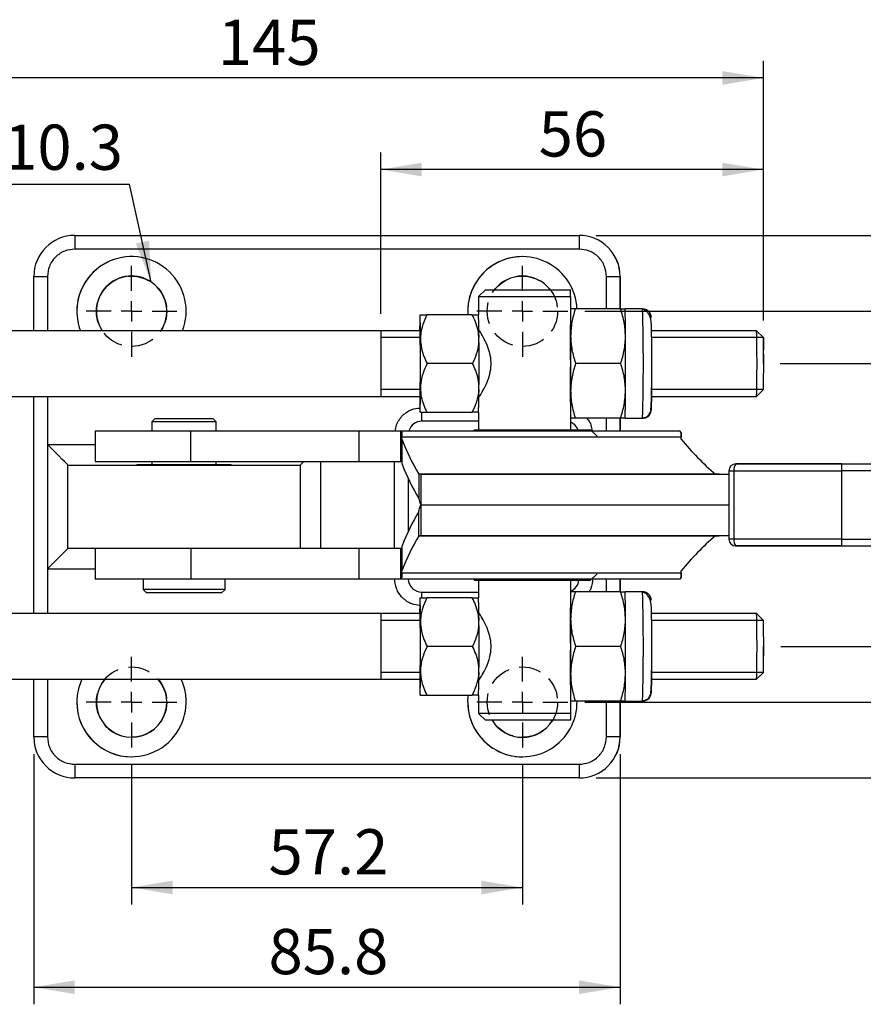
# Model space of a CAD drawing. Units: millimetres. Extents: x 5 to 297, y 6 to 206.
# Drawn here: x 104 to 154, y 106 to 163 of the extents above; entities that cross this region are included whole.
import ezdxf

# ---------------------------------------------------------------- set-up
doc = ezdxf.new("R2010")
doc.units = ezdxf.units.MM
doc.linetypes.add('HIDDEN', pattern=[1.905, 1.27, -0.635])
doc.layers.add('DIM', color=5, linetype='Continuous')
doc.styles.add('SLDTEXTSTYLE1', font='TXT', dxfattribs={"width": 0.75})
doc.dimstyles.new('SLDDIMSTYLE1', dxfattribs={"dimtxt": 2.645833, "dimasz": 2.4, "dimexe": 0, "dimexo": 0.0625, "dimgap": 0.661458, "dimtad": 1, "dimdec": 1, "dimlfac": 2.5, "dimrnd": 1e-09, "dimzin": 12, "dimdsep": 46, "dimtxsty": 'SLDTEXTSTYLE1', "dimsah": 1, "dimcen": 0.09, "dimadec": 0, "dimazin": 3, "dimtfac": 1, "dimtdec": 1, "dimtofl": 0, "dimtmove": 0, "dimatfit": 3, "dimfxl": 0, "dimfrac": 2, "dimtolj": 1, "dimtzin": 12, "dimarcsym": 0})
doc.dimstyles.new('SLDDIMSTYLE2', dxfattribs={"dimtxt": 0.18, "dimasz": 2.4, "dimexe": 0, "dimexo": 0.0625, "dimgap": 0, "dimtad": 0, "dimtih": 1, "dimtoh": 1, "dimdec": 0, "dimrnd": 1e-09, "dimzin": 0, "dimdsep": 46, "dimtxsty": 'Standard', "dimsah": 1, "dimcen": 0.09, "dimadec": 0, "dimazin": 0, "dimtfac": 2.4, "dimtdec": 0, "dimtofl": 0, "dimtmove": 0, "dimatfit": 3, "dimfxl": 0, "dimfrac": 2, "dimtolj": 1, "dimtzin": 0, "dimarcsym": 0})

# ---------------------------------------------------------------- blocks, each defined once
blk = doc.blocks.new('_D_3')
at = {"layer": 'DIM', "color": 5}
for p, q in [((148.77, 143.369), (197.584, 143.369)), ((196.584, 143.369), (196.584, 126.809)), ((148.802, 126.809), (197.584, 126.809))]:
    blk.add_line(p, q, dxfattribs=at)
for points in [[(196.584, 143.369), (196.184, 140.969), (196.984, 140.969)], [(196.584, 126.809), (196.984, 129.209), (196.184, 129.209)]]:
    blk.add_solid(points, dxfattribs=at)
at = {"layer": 'DIM', "color": 5, "insert": (193.173, 131.669), "char_height": 2.6458, "attachment_point": 1, "rotation": 90, "style": 'SLDTEXTSTYLE1'}
blk.add_mtext('41.4', dxfattribs=at)
blk = doc.blocks.new('_D_4')
at = {"layer": 'DIM', "color": 5}
for p, q in [((110.799, 119.889), (110.799, 111.698)), ((133.679, 119.889), (133.679, 111.698)), ((110.799, 112.698), (133.679, 112.698))]:
    blk.add_line(p, q, dxfattribs=at)
for points in [[(110.799, 112.698), (113.199, 112.298), (113.199, 113.098)], [(133.679, 112.698), (131.279, 113.098), (131.279, 112.298)]]:
    blk.add_solid(points, dxfattribs=at)
at = {"layer": 'DIM', "color": 5, "insert": (118.819, 116.109), "char_height": 2.6458, "attachment_point": 1, "style": 'SLDTEXTSTYLE1'}
blk.add_mtext('57.2', dxfattribs=at)
blk = doc.blocks.new('_D_5')
at = {"layer": 'DIM', "color": 5}
for p, q in [((89.789, 140.369), (89.789, 161.088)), ((147.787, 145.889), (147.787, 161.088)), ((147.787, 160.088), (89.789, 160.088))]:
    blk.add_line(p, q, dxfattribs=at)
for points in [[(89.789, 160.088), (92.189, 159.688), (92.189, 160.488)], [(147.787, 160.088), (145.387, 160.488), (145.387, 159.688)]]:
    blk.add_solid(points, dxfattribs=at)
at = {"layer": 'DIM', "color": 5, "insert": (115.856, 163.498), "char_height": 2.6458, "attachment_point": 1, "style": 'SLDTEXTSTYLE1'}
blk.add_mtext('145', dxfattribs=at)
blk = doc.blocks.new('_D_6')
at = {"layer": 'DIM', "color": 5}
for p, q in [((125.387, 146.289), (125.387, 155.725)), ((147.787, 145.889), (147.787, 155.725)), ((147.787, 154.725), (125.387, 154.725))]:
    blk.add_line(p, q, dxfattribs=at)
for points in [[(125.387, 154.725), (127.787, 154.325), (127.787, 155.125)], [(147.787, 154.725), (145.387, 155.125), (145.387, 154.325)]]:
    blk.add_solid(points, dxfattribs=at)
at = {"layer": 'DIM', "color": 5, "insert": (134.632, 158.136), "char_height": 2.6458, "attachment_point": 1, "style": 'SLDTEXTSTYLE1'}
blk.add_mtext('56', dxfattribs=at)
blk = doc.blocks.new('_D_9')
at = {"layer": 'DIM', "color": 5}
for p, q in [((137.339, 146.429), (203.481, 146.429)), ((202.481, 146.429), (202.481, 123.549)), ((137.339, 123.549), (203.481, 123.549))]:
    blk.add_line(p, q, dxfattribs=at)
for points in [[(202.481, 146.429), (202.081, 144.029), (202.881, 144.029)], [(202.481, 123.549), (202.881, 125.949), (202.081, 125.949)]]:
    blk.add_solid(points, dxfattribs=at)
at = {"layer": 'DIM', "color": 5, "insert": (199.07, 131.569), "char_height": 2.6458, "attachment_point": 1, "rotation": 90, "style": 'SLDTEXTSTYLE1'}
blk.add_mtext('57.2', dxfattribs=at)
blk = doc.blocks.new('_D_10')
at = {"layer": 'DIM', "color": 5}
for p, q in [((137.999, 150.869), (209.627, 150.869)), ((208.627, 150.869), (208.627, 119.109)), ((137.999, 119.109), (209.627, 119.109))]:
    blk.add_line(p, q, dxfattribs=at)
for points in [[(208.627, 150.869), (208.227, 148.469), (209.027, 148.469)], [(208.627, 119.109), (209.027, 121.509), (208.227, 121.509)]]:
    blk.add_solid(points, dxfattribs=at)
at = {"layer": 'DIM', "color": 5, "insert": (205.217, 131.569), "char_height": 2.6458, "attachment_point": 1, "rotation": 90, "style": 'SLDTEXTSTYLE1'}
blk.add_mtext('79.4', dxfattribs=at)
blk = doc.blocks.new('_D_11')
at = {"layer": 'DIM', "color": 5}
for p, q in [((105.079, 120.509), (105.079, 105.86)), ((139.399, 120.509), (139.399, 105.86)), ((105.079, 106.86), (139.399, 106.86))]:
    blk.add_line(p, q, dxfattribs=at)
for points in [[(105.079, 106.86), (107.479, 106.46), (107.479, 107.26)], [(139.399, 106.86), (136.999, 107.26), (136.999, 106.46)]]:
    blk.add_solid(points, dxfattribs=at)
at = {"layer": 'DIM', "color": 5, "insert": (118.819, 110.27), "char_height": 2.6458, "attachment_point": 1, "style": 'SLDTEXTSTYLE1'}
blk.add_mtext('85.8', dxfattribs=at)
blk = doc.blocks.new('SW_NOTE_2')
at = {"layer": 'DIM', "color": 0}
blk.add_line((-14.074, 0), (0, 0), dxfattribs=at)
at = {"layer": 'DIM', "color": 0, "char_height": 2.6458, "attachment_point": 1, "style": 'SLDTEXTSTYLE1'}
for s, insert in [('4-', (-14.523, 3.484)), ('%%c', (-11.397, 3.484)), ('10.3', (-7.404, 3.484))]:
    blk.add_mtext(s, dxfattribs=dict(at, insert=insert))
blk = doc.blocks.new('SW_CENTERMARKSYMBOL_1')
at = {"layer": 'DIM', "color": 0}
for p, q in [((0, 1.2), (0, 2.66)), ((0, 0), (0, 0.6)), ((-1.2, 0), (-2.66, 0)), ((0, 0), (-0.6, 0)), ((0, 0), (0, -0.6)), ((0, 0), (0.6, 0)), ((1.2, 0), (2.66, 0)), ((0, -1.2), (0, -2.66))]:
    blk.add_line(p, q, dxfattribs=at)
blk = doc.blocks.new('SW_CENTERMARKSYMBOL_2')
at = {"layer": 'DIM', "color": 0}
for p, q in [((0, 1.2), (0, 2.66)), ((0, 0), (0, 0.6)), ((-1.2, 0), (-2.66, 0)), ((0, 0), (-0.6, 0)), ((0, 0), (0, -0.6)), ((0, 0), (0.6, 0)), ((1.2, 0), (2.66, 0)), ((0, -1.2), (0, -2.66))]:
    blk.add_line(p, q, dxfattribs=at)
blk = doc.blocks.new('SW_CENTERMARKSYMBOL_3')
at = {"layer": 'DIM', "color": 0}
for p, q in [((0, 1.2), (0, 2.66)), ((0, 0), (0, 0.6)), ((-1.2, 0), (-2.66, 0)), ((0, 0), (-0.6, 0)), ((0, 0), (0, -0.6)), ((0, 0), (0.6, 0)), ((1.2, 0), (2.66, 0)), ((0, -1.2), (0, -2.66))]:
    blk.add_line(p, q, dxfattribs=at)
blk = doc.blocks.new('SW_CENTERMARKSYMBOL_4')
at = {"layer": 'DIM', "color": 0}
for p, q in [((0, 1.2), (0, 2.66)), ((0, 0), (0, 0.6)), ((-1.2, 0), (-2.66, 0)), ((0, 0), (-0.6, 0)), ((0, 0), (0, -0.6)), ((0, 0), (0.6, 0)), ((1.2, 0), (2.66, 0)), ((0, -1.2), (0, -2.66))]:
    blk.add_line(p, q, dxfattribs=at)

msp = doc.modelspace()

# ---------------------------------------------------------------- linework, layer by layer
at = {"color": 7, "linetype": 'Continuous', "lineweight": 25}
for p, q in [((107.479, 150.869), (136.999, 150.869)), ((136.999, 150.869), (137.001, 150.869)), ((136.998, 150.069), (107.478, 150.069)), ((105.079, 148.469), (105.878, 148.469)), ((105.079, 145.289), (105.079, 148.469)), ((138.598, 148.469), (139.399, 148.469)), ((139.401, 148.469), (139.399, 148.469)), ((139.401, 146.569), (139.401, 148.469)), ((131.511, 147.689), (131.111, 147.289)), ((131.511, 147.689), (136.489, 147.689)), ((136.495, 147.289), (136.489, 147.689)), ((131.111, 147.289), (131.111, 146.224)), ((131.111, 147.289), (136.495, 147.289)), ((136.495, 147.289), (136.495, 139.489)), ((139.421, 146.569), (136.777, 146.569)), ((140.716, 146.569), (139.687, 146.569)), ((139.688, 146.568), (139.687, 146.569)), ((127.688, 146.224), (127.688, 146.224)), ((130.748, 146.224), (128.086, 146.224)), ((131.112, 146.224), (131.112, 146.224)), ((127.688, 145.289), (95.709, 145.289)), ((131.166, 145.289), (131.134, 145.289)), ((147.386, 145.289), (141.242, 145.289)), ((147.787, 144.889), (147.387, 145.289)), ((130.765, 143.369), (128.104, 143.369)), ((139.44, 143.369), (136.796, 143.369)), ((147.387, 141.449), (147.787, 141.849)), ((95.709, 141.449), (127.688, 141.449)), ((105.079, 128.729), (105.079, 141.449)), ((131.134, 141.449), (131.167, 141.449)), ((141.251, 141.449), (147.386, 141.449)), ((112.191, 140.149), (111.991, 139.949)), ((112.191, 140.149), (115.551, 140.149)), ((115.751, 139.949), (115.551, 140.149)), ((127.688, 140.514), (127.688, 140.514)), ((128.086, 140.514), (130.748, 140.514)), ((131.111, 140.514), (131.111, 139.489)), ((131.112, 140.514), (131.112, 140.514)), ((139.421, 140.169), (136.777, 140.169)), ((139.401, 139.429), (139.401, 140.169)), ((139.687, 140.169), (140.716, 140.169)), ((111.991, 139.949), (111.991, 139.429)), ((115.751, 139.949), (111.991, 139.949)), ((115.751, 139.429), (115.751, 139.949)), ((131.111, 139.989), (127.797, 139.989)), ((130.871, 139.489), (130.811, 139.429)), ((130.871, 139.489), (137.671, 139.489)), ((138.051, 139.109), (137.671, 139.489)), ((108.671, 139.429), (108.671, 137.629)), ((108.671, 139.429), (114.266, 139.429)), ((114.266, 137.629), (114.266, 139.429)), ((114.266, 139.429), (124.109, 139.429)), ((124.109, 139.429), (124.109, 137.629)), ((124.109, 139.429), (126.573, 139.429)), ((126.573, 139.429), (126.627, 139.333)), ((126.573, 139.429), (142.887, 139.429)), ((126.573, 137.629), (126.573, 139.429)), ((126.626, 138.943), (126.626, 139.056)), ((142.977, 139.056), (126.626, 139.056)), ((126.626, 138.943), (126.627, 137.515)), ((142.977, 139.333), (142.887, 139.429)), ((142.976, 138.943), (142.977, 139.056)), ((142.977, 138.942), (142.977, 139.333)), ((105.878, 138.629), (105.878, 131.349)), ((126.642, 137.476), (126.641, 138.905)), ((107.071, 132.549), (107.071, 137.429)), ((107.071, 137.429), (120.671, 137.429)), ((108.671, 137.629), (114.266, 137.629)), ((111.111, 137.449), (111.091, 137.429)), ((116.631, 137.449), (111.111, 137.449)), ((111.991, 137.629), (111.991, 137.449)), ((114.266, 137.629), (124.109, 137.629)), ((115.751, 137.449), (115.751, 137.629)), ((116.651, 137.429), (116.631, 137.449)), ((120.671, 137.429), (120.671, 132.549)), ((120.671, 137.429), (120.677, 137.429)), ((120.677, 137.429), (120.677, 132.549)), ((124.109, 137.629), (126.573, 137.629)), ((126.627, 137.629), (126.573, 137.629)), ((152.363, 137.489), (187.043, 137.489)), ((126.997, 136.631), (126.997, 133.547)), ((127.763, 136.889), (127.624, 136.89)), ((144.978, 136.89), (127.624, 136.89)), ((127.624, 136.89), (127.625, 135.462)), ((127.763, 135.089), (127.763, 136.889)), ((127.763, 136.889), (145.767, 136.889)), ((145.197, 136.889), (144.978, 136.89)), ((145.767, 137.089), (145.767, 133.089)), ((145.767, 137.089), (145.767, 133.089)), ((146.073, 137.089), (152.362, 137.089)), ((146.073, 133.089), (146.073, 137.089)), ((152.362, 137.089), (152.362, 133.089)), ((127.763, 135.089), (145.767, 135.089)), ((127.763, 133.289), (127.763, 135.089)), ((127.624, 133.288), (127.625, 134.716)), ((127.763, 133.289), (127.624, 133.288)), ((127.624, 133.288), (144.978, 133.288)), ((145.767, 133.289), (127.763, 133.289)), ((144.978, 133.288), (145.197, 133.289)), ((126.627, 132.663), (126.626, 131.235)), ((126.641, 131.273), (126.642, 132.701)), ((152.362, 133.089), (146.073, 133.089)), ((152.363, 132.689), (187.043, 132.689)), ((114.266, 132.549), (107.071, 132.549)), ((108.671, 132.549), (108.671, 130.749)), ((114.266, 132.549), (114.266, 130.749)), ((124.109, 132.549), (114.266, 132.549)), ((124.109, 132.549), (124.109, 130.749)), ((126.573, 132.549), (124.109, 132.549)), ((126.573, 130.749), (126.573, 132.549)), ((126.627, 132.549), (126.573, 132.549)), ((126.573, 130.749), (126.627, 130.845)), ((126.626, 131.122), (126.626, 131.235)), ((126.626, 131.122), (142.977, 131.122)), ((137.671, 130.689), (138.051, 131.069)), ((142.977, 130.845), (142.887, 130.749)), ((142.977, 131.122), (142.976, 131.235)), ((142.977, 130.845), (142.977, 131.236)), ((114.266, 130.749), (108.671, 130.749)), ((111.471, 130.749), (111.471, 130.149)), ((124.109, 130.749), (114.266, 130.749)), ((116.271, 130.149), (116.271, 130.749)), ((126.573, 130.749), (124.109, 130.749)), ((142.887, 130.749), (126.573, 130.749)), ((130.811, 130.749), (130.871, 130.689)), ((130.871, 130.689), (137.671, 130.689)), ((131.111, 130.689), (131.111, 129.664)), ((136.495, 130.689), (136.495, 122.889)), ((139.401, 130.009), (139.401, 130.749)), ((111.471, 130.149), (111.671, 129.949)), ((116.271, 130.149), (111.471, 130.149)), ((115.903, 129.949), (111.671, 129.949)), ((116.071, 129.949), (115.903, 129.949)), ((116.071, 129.949), (116.271, 130.149)), ((127.797, 129.989), (131.111, 129.989)), ((139.421, 130.009), (136.777, 130.009)), ((140.716, 130.009), (139.687, 130.009)), ((139.688, 130.008), (139.687, 130.009)), ((127.688, 129.664), (127.688, 129.664)), ((130.748, 129.664), (128.086, 129.664)), ((131.112, 129.664), (131.112, 129.664)), ((127.688, 128.729), (95.709, 128.729)), ((131.166, 128.729), (131.134, 128.729)), ((147.386, 128.729), (141.242, 128.729)), ((147.787, 128.329), (147.387, 128.729)), ((130.765, 126.809), (128.104, 126.809)), ((139.44, 126.809), (136.796, 126.809)), ((147.387, 124.889), (147.787, 125.289)), ((95.709, 124.889), (127.688, 124.889)), ((105.079, 121.509), (105.079, 124.889)), ((131.134, 124.889), (131.167, 124.889)), ((141.251, 124.889), (147.386, 124.889)), ((127.688, 123.954), (127.688, 123.954)), ((128.086, 123.954), (130.748, 123.954)), ((130.478, 123.549), (130.504, 123.954)), ((130.479, 123.549), (130.505, 123.954)), ((131.111, 123.954), (131.111, 122.889)), ((131.112, 123.954), (131.112, 123.954)), ((139.421, 123.609), (136.777, 123.609)), ((139.401, 121.509), (139.401, 123.609)), ((139.687, 123.609), (140.716, 123.609)), ((131.111, 122.889), (131.511, 122.489)), ((136.495, 122.889), (131.111, 122.889)), ((136.495, 122.889), (136.489, 122.489)), ((136.489, 122.489), (131.511, 122.489)), ((105.878, 121.509), (105.079, 121.509)), ((139.399, 121.509), (138.598, 121.509)), ((139.399, 121.509), (139.401, 121.509)), ((107.478, 119.909), (136.998, 119.909)), ((136.999, 119.109), (107.479, 119.109)), ((137.001, 119.109), (136.999, 119.109))]:
    msp.add_line(p, q, dxfattribs=at)
at = {"color": 8, "linetype": 'Continuous', "lineweight": 25}
for p, q in [((105.878, 148.469), (105.878, 145.289)), ((138.598, 146.569), (138.598, 148.469)), ((139.399, 148.469), (139.399, 146.569)), ((105.878, 141.449), (105.878, 138.629)), ((138.598, 139.429), (138.598, 140.169)), ((139.399, 140.169), (139.399, 139.429)), ((105.878, 138.629), (108.671, 138.629)), ((121.878, 132.549), (121.878, 137.629)), ((126.198, 132.549), (126.198, 137.629)), ((145.767, 137.089), (146.073, 137.089)), ((187.043, 137.089), (152.362, 137.089)), ((146.073, 133.089), (145.767, 133.089)), ((152.362, 133.089), (187.043, 133.089)), ((105.878, 131.349), (108.671, 131.349)), ((105.878, 131.349), (105.878, 128.729)), ((138.598, 130.009), (138.598, 130.749)), ((139.399, 130.749), (139.399, 130.009)), ((105.878, 124.889), (105.878, 121.509)), ((138.598, 121.509), (138.598, 123.609)), ((139.399, 123.609), (139.399, 121.509))]:
    msp.add_line(p, q, dxfattribs=at)
at = {"color": 7, "linetype": 'Continuous', "lineweight": 25, "flags": 128}
for points in [[(136.501, 144.969), (136.498, 145.317), (136.495, 145.626)], [(141.227, 145.686), (141.23, 145.709), (141.231, 145.712)], [(136.495, 141.112), (136.498, 141.421), (136.501, 141.769)], [(141.227, 129.126), (141.23, 129.149), (141.231, 129.152)], [(136.501, 128.409), (136.498, 128.757), (136.495, 129.066)], [(136.495, 124.552), (136.498, 124.861), (136.501, 125.209)]]:
    msp.add_lwpolyline(points, dxfattribs=at)
at = {"color": 7, "linetype": 'Continuous', "lineweight": 25}
for centre, radius, start, end in [((107.479, 148.469), 2.4, 90.00006, 179.99998), ((314.002, 150.269), 206.524, 179.83343, 180.05537), ((343.522, 150.269), 206.524, 179.83343, 180.05537), ((136.999, 148.469), 2.4, 359.99997, 90), ((137.001, 148.469), 2.4, 359.99997, 90), ((110.798, 146.429), 3.2, 339.1299, 180.00002), ((110.799, 146.429), 3.2, 90.00003, 180.00001), ((133.678, 146.429), 3.2, 2.50747, 183.67377), ((133.679, 146.429), 3.2, 90.00005, 183.67372), ((110.799, 146.429), 2.06, 326.39955, 213.60045), ((110.802, 146.429), 2.06, 90.00003, 213.60046), ((133.679, 146.429), 2.06, 37.70891, 142.29109), ((133.682, 146.429), 2.059, 89.99309, 142.298), ((110.798, 146.429), 3.2, 179.9998, 200.87029), ((110.799, 146.429), 3.2, 179.9998, 200.87029), ((109.639, 145.231), 30.079, 359.50016, 2.54776), ((21.971, 143.369), 118.789, 358.45635, 1.54365), ((140.85, 145.443), 13.185, 176.60336, 180.66821), ((102.13, 145.043), 25.585, 359.44681, 2.64448), ((105.554, 145.043), 25.585, 359.44679, 2.64453), ((58.705, 143.374), 69.009, 358.41369, 1.57723), ((76.781, 143.369), 70.632, 358.44233, 1.55767), ((-121.978, 143.369), 249.696, 359.67245, 0.32755), ((-118.57, 143.369), 249.712, 359.67247, 0.32753), ((-143.347, 143.369), 279.852, 359.67242, 0.32758), ((-140.244, 143.369), 279.965, 359.67255, 0.32745), ((91.681, 143.372), 56.126, 358.44497, 1.54863), ((102.13, 141.694), 25.585, 357.35553, 0.55319), ((105.554, 141.694), 25.585, 357.35547, 0.55321), ((146.228, 141.423), 18.562, 179.92071, 182.80773), ((111.037, 141.492), 28.681, 357.35572, 0.55298), ((127.797, 139.189), 0.8, 89.99993, 162.54247), ((136.197, 139.189), 0.8, 22.02563, 68.14683), ((316.034, 138.851), 189.408, 179.85409, 179.9379), ((125.61, 138.52), 1.101, 20.45436, 22.58746), ((155.875, 149.517), 16.679, 219.34597, 229.20736), ((333.433, 138.848), 190.456, 179.85417, 179.93751), ((137.761, 143.082), 11.878, 200.58998, 211.41887), ((125.612, 137.092), 1.1, 20.45313, 22.58849), ((137.762, 141.654), 11.878, 200.58999, 211.41886), ((146.167, 137.089), 0.4, 90, 180), ((146.571, 137.183), 0.507, 142.91603, 190.75438), ((255.599, 137.189), 103.237, 179.83351, 180.0555), ((137.762, 128.524), 11.878, 148.58114, 159.41001), ((137.761, 127.096), 11.878, 148.58113, 159.41002), ((155.875, 120.661), 16.679, 130.79264, 140.65403), ((125.612, 133.086), 1.1, 337.41151, 339.54687), ((146.167, 133.089), 0.4, 180, 270), ((146.571, 132.994), 0.507, 169.24562, 217.08397), ((255.599, 132.989), 103.237, 179.9445, 180.16649), ((125.61, 131.658), 1.101, 337.41254, 339.54564), ((316.034, 131.327), 189.408, 180.0621, 180.14591), ((333.433, 131.329), 190.456, 180.06249, 180.14583), ((127.797, 130.789), 0.8, 182.86596, 270.00003), ((136.197, 130.789), 0.8, 291.42377, 352.8193), ((109.639, 128.671), 30.079, 359.50016, 2.54776), ((21.971, 126.809), 118.789, 358.45635, 1.54365), ((140.85, 128.883), 13.185, 176.60336, 180.66821), ((102.13, 128.483), 25.585, 359.44681, 2.64447), ((105.554, 128.483), 25.585, 359.44679, 2.64453), ((58.705, 126.814), 69.009, 358.41369, 1.57723), ((76.781, 126.809), 70.632, 358.44233, 1.55767), ((-121.978, 126.809), 249.696, 359.67245, 0.32755), ((-118.57, 126.809), 249.712, 359.67247, 0.32753), ((-143.347, 126.809), 279.852, 359.67242, 0.32758), ((-140.244, 126.809), 279.965, 359.67255, 0.32745), ((91.681, 126.812), 56.126, 358.44497, 1.54863), ((102.13, 125.134), 25.585, 357.35552, 0.55319), ((105.554, 125.134), 25.585, 357.35547, 0.55321), ((111.037, 124.932), 28.681, 357.35572, 0.55298), ((110.798, 123.549), 3.2, 155.24432, 180.00004), ((110.798, 123.549), 3.2, 179.99998, 24.75573), ((110.799, 123.549), 3.2, 155.24432, 180.00004), ((110.799, 123.549), 2.06, 139.42181, 269.99995), ((110.802, 123.549), 2.06, 139.42179, 269.99995), ((110.799, 123.549), 2.06, 270.00005, 40.57819), ((146.228, 124.863), 18.562, 179.92071, 182.80773), ((110.799, 123.549), 3.2, 179.99999, 269.99997), ((133.678, 123.549), 3.2, 179.99997, 1.07439), ((133.679, 123.549), 3.2, 180, 269.99996), ((133.679, 123.549), 2.06, 210.96855, 269.99967), ((133.682, 123.549), 2.06, 210.96855, 269.99967), ((133.679, 123.549), 2.06, 270.00032, 329.03147), ((107.479, 121.509), 2.4, 179.99998, 270.00002), ((136.999, 121.509), 2.4, 269.99993, 0.00007), ((137.001, 121.509), 2.4, 269.99993, 0.00007), ((314, 119.709), 206.521, 179.94463, 180.16658), ((343.52, 119.709), 206.521, 179.94463, 180.16658)]:
    msp.add_arc(centre, radius, start, end, dxfattribs=at)
at = {"color": 8, "linetype": 'Continuous', "lineweight": 25}
for centre, radius, start, end in [((15.93, 140.406), 111.868, 359.7862, 0.05426), ((136.198, 139.189), 0.8, 22.0224, 68.16197), ((136.198, 130.789), 0.8, 291.41809, 352.81917), ((61.693, 129.701), 66.106, 359.97425, 0.24939)]:
    msp.add_arc(centre, radius, start, end, dxfattribs=at)
at = {"color": 7, "linetype": 'Continuous', "lineweight": 25}
for centre, major_axis, start_param, end_param in [((105.877, 138.629), (1.2, -1.2), 6.2827, 7.853496), ((121.877, 138.629), (1.2, 1.2), 3.142078, 3.727763), ((105.877, 131.349), (1.2, 1.2), 4.712874, 6.283671)]:
    msp.add_ellipse(centre, major_axis=major_axis, ratio=0.000485, start_param=start_param, end_param=end_param, dxfattribs=at)
for points, knots in [([(107.478, 150.069), (107.277, 150.048), (106.968, 150.015), (106.595, 149.815), (106.339, 149.609), (106.132, 149.352), (105.933, 148.98), (105.9, 148.67), (105.878, 148.469)], [0, 0, 0, 0, 0.2394565, 0.3683609, 0.5000002, 0.6316395, 0.760543, 1, 1, 1, 1]), ([(138.598, 148.469), (138.577, 148.67), (138.544, 148.98), (138.345, 149.352), (138.138, 149.609), (137.882, 149.815), (137.509, 150.015), (137.2, 150.048), (136.998, 150.069)], [0, 0, 0, 0, 0.239457, 0.368361, 0.5, 0.631639, 0.760543, 1, 1, 1, 1]), ([(136.777, 146.569), (136.694, 146.569), (136.526, 146.569), (136.49, 146.569), (136.471, 146.569)], [0, 0, 0, 0, 0.495458, 1, 1, 1, 1]), ([(136.777, 146.569), (136.698, 146.309), (136.54, 145.785), (136.514, 145.243), (136.501, 144.969)], [0, 0, 0, 0, 0.495458, 1, 1, 1, 1]), ([(139.716, 144.969), (139.7, 145.237), (139.668, 145.779), (139.504, 146.304), (139.421, 146.569)], [0, 0, 0, 0, 0.494511, 1, 1, 1, 1]), ([(139.421, 146.569), (139.498, 146.569), (139.649, 146.569), (139.672, 146.569), (139.683, 146.569)], [0, 0, 0, 0, 0.511339, 1, 1, 1, 1]), ([(141.231, 146.054), (141.222, 146.127), (141.203, 146.279), (141.064, 146.452), (140.891, 146.552), (140.773, 146.563), (140.716, 146.569)], [0, 0, 0, 0, 0.270262, 0.562429, 0.789736, 1, 1, 1, 1]), ([(141.25, 143.988), (141.25, 144.068), (141.25, 144.334), (141.248, 144.749), (141.244, 145.203), (141.241, 145.57), (141.212, 145.96), (141.093, 146.284), (140.903, 146.481), (140.782, 146.521), (140.721, 146.541)], [0, 0, 0, 0, 0.066627, 0.222498, 0.373606, 0.518714, 0.667067, 0.827452, 0.913163, 1, 1, 1, 1]), ([(127.688, 146.224), (127.7, 146.224), (127.726, 146.224), (127.878, 146.224), (128.021, 146.224), (128.086, 146.224)], [0, 0, 0, 0, 0.345022, 0.69951, 1, 1, 1, 1]), ([(128.086, 146.224), (128.002, 146.037), (127.832, 145.658), (127.724, 145.171), (127.716, 144.881), (127.714, 144.796)], [0, 0, 0, 0, 0.4093751, 0.8281954, 1, 1, 1, 1]), ([(131.138, 144.796), (131.126, 144.966), (131.103, 145.31), (130.953, 145.788), (130.813, 146.087), (130.748, 146.224)], [0, 0, 0, 0, 0.3450226, 0.6995101, 1, 1, 1, 1]), ([(130.748, 146.224), (130.831, 146.224), (130.999, 146.224), (131.104, 146.224), (131.11, 146.224), (131.112, 146.224)], [0, 0, 0, 0, 0.409375, 0.828196, 1, 1, 1, 1]), ([(131.112, 141.369), (131.125, 141.387), (131.153, 141.424), (131.328, 141.703), (131.561, 142.134), (131.776, 142.689), (131.867, 143.297), (131.818, 143.846), (131.661, 144.367), (131.436, 144.849), (131.205, 145.237), (131.128, 145.347), (131.108, 145.375), (131.113, 145.366), (131.114, 145.364)], [0, 0, 0, 0, 0.093505, 0.18671, 0.287548, 0.402289, 0.486548, 0.570997, 0.653369, 0.751481, 0.866519, 0.975549, 0.994825, 1, 1, 1, 1]), ([(127.714, 144.796), (127.725, 144.627), (127.749, 144.283), (127.898, 143.804), (128.039, 143.506), (128.104, 143.369)], [0, 0, 0, 0, 0.345023, 0.69951, 1, 1, 1, 1]), ([(130.765, 143.369), (130.85, 143.556), (131.02, 143.935), (131.128, 144.422), (131.135, 144.712), (131.138, 144.796)], [0, 0, 0, 0, 0.409375, 0.828195, 1, 1, 1, 1]), ([(136.501, 144.969), (136.517, 144.701), (136.549, 144.159), (136.713, 143.634), (136.796, 143.369)], [0, 0, 0, 0, 0.494511, 1, 1, 1, 1]), ([(139.44, 143.369), (139.519, 143.629), (139.677, 144.153), (139.703, 144.695), (139.716, 144.969)], [0, 0, 0, 0, 0.495458, 1, 1, 1, 1]), ([(140.721, 140.197), (140.753, 140.199), (140.816, 140.203), (140.904, 140.232), (140.981, 140.274), (141.066, 140.343), (141.141, 140.446), (141.198, 140.61), (141.206, 140.787), (141.23, 141.13), (141.24, 141.549), (141.247, 142.033), (141.25, 142.553), (141.251, 143.101), (141.251, 143.589), (141.251, 143.881), (141.25, 143.988)], [0, 0, 0, 0, 0.0189796, 0.0376316, 0.0558973, 0.0739128, 0.1106147, 0.1523874, 0.2591282, 0.3727134, 0.4879279, 0.6020064, 0.712125, 0.8213016, 0.9341382, 1, 1, 1, 1]), ([(141.231, 140.684), (141.232, 140.688), (141.235, 140.698), (141.239, 140.786), (141.244, 140.95), (141.247, 141.168), (141.25, 141.398), (141.252, 141.606), (141.254, 141.841), (141.257, 142.2), (141.259, 142.707), (141.26, 143.37), (141.259, 143.809), (141.258, 144.028)], [0, 0, 0, 0, 0.073266, 0.156158, 0.249559, 0.353985, 0.411738, 0.469448, 0.532104, 0.594717, 0.727254, 0.86387, 1, 1, 1, 1]), ([(128.104, 143.369), (128.017, 143.182), (127.842, 142.803), (127.728, 142.316), (127.717, 142.026), (127.714, 141.941)], [0, 0, 0, 0, 0.409375, 0.828196, 1, 1, 1, 1]), ([(131.138, 141.941), (131.128, 142.111), (131.109, 142.455), (130.965, 142.933), (130.828, 143.232), (130.765, 143.369)], [0, 0, 0, 0, 0.345022, 0.69951, 1, 1, 1, 1]), ([(136.796, 143.369), (136.715, 143.109), (136.55, 142.585), (136.517, 142.043), (136.501, 141.769)], [0, 0, 0, 0, 0.495458, 1, 1, 1, 1]), ([(139.716, 141.769), (139.704, 142.037), (139.678, 142.579), (139.52, 143.104), (139.44, 143.369)], [0, 0, 0, 0, 0.49451, 1, 1, 1, 1]), ([(127.714, 141.941), (127.723, 141.772), (127.742, 141.428), (127.886, 140.95), (128.023, 140.651), (128.086, 140.514)], [0, 0, 0, 0, 0.345022, 0.69951, 1, 1, 1, 1]), ([(130.748, 140.514), (130.835, 140.701), (131.009, 141.08), (131.123, 141.567), (131.134, 141.857), (131.138, 141.941)], [0, 0, 0, 0, 0.409375, 0.828195, 1, 1, 1, 1]), ([(136.501, 141.769), (136.513, 141.501), (136.539, 140.959), (136.697, 140.434), (136.777, 140.169)], [0, 0, 0, 0, 0.494511, 1, 1, 1, 1]), ([(139.421, 140.169), (139.502, 140.429), (139.667, 140.953), (139.7, 141.495), (139.716, 141.769)], [0, 0, 0, 0, 0.495458, 1, 1, 1, 1]), ([(140.716, 140.169), (140.789, 140.178), (140.941, 140.197), (141.114, 140.336), (141.214, 140.509), (141.226, 140.627), (141.231, 140.684)], [0, 0, 0, 0, 0.270261, 0.56243, 0.789736, 1, 1, 1, 1]), ([(127.688, 140.514), (127.7, 140.514), (127.726, 140.514), (127.878, 140.514), (128.021, 140.514), (128.086, 140.514)], [0, 0, 0, 0, 0.345022, 0.69951, 1, 1, 1, 1]), ([(131.112, 140.514), (131.103, 140.514), (131.086, 140.514), (130.945, 140.514), (130.81, 140.514), (130.748, 140.514)], [0, 0, 0, 0, 0.345022, 0.69951, 1, 1, 1, 1]), ([(136.777, 140.169), (136.694, 140.169), (136.526, 140.169), (136.49, 140.169), (136.471, 140.169)], [0, 0, 0, 0, 0.495458, 1, 1, 1, 1]), ([(139.683, 140.169), (139.672, 140.169), (139.65, 140.169), (139.499, 140.169), (139.421, 140.169)], [0, 0, 0, 0, 0.478296, 1, 1, 1, 1]), ([(146.167, 137.489), (146.846, 137.489), (148.205, 137.489), (150.278, 137.489), (151.668, 137.489), (152.363, 137.489)], [0, 0, 0, 0, 0.333283, 0.666703, 1, 1, 1, 1]), ([(152.363, 137.489), (151.668, 137.489), (150.278, 137.489), (148.205, 137.489), (146.846, 137.489), (146.167, 137.489)], [0, 0, 0, 0, 0.333297, 0.666717, 1, 1, 1, 1]), ([(127.625, 135.462), (127.637, 135.403), (127.661, 135.287), (127.707, 135.132), (127.741, 135.106), (127.763, 135.089)], [0, 0, 0, 0, 0.263085, 0.519255, 1, 1, 1, 1]), ([(127.625, 134.716), (127.637, 134.775), (127.661, 134.89), (127.707, 135.046), (127.741, 135.072), (127.763, 135.089)], [0, 0, 0, 0, 0.263085, 0.519255, 1, 1, 1, 1]), ([(146.167, 132.689), (146.846, 132.689), (148.205, 132.689), (150.279, 132.689), (151.668, 132.689), (152.363, 132.689)], [0, 0, 0, 0, 0.333298, 0.666717, 1, 1, 1, 1]), ([(152.363, 132.689), (151.668, 132.689), (150.279, 132.689), (148.205, 132.689), (146.846, 132.689), (146.167, 132.689)], [0, 0, 0, 0, 0.333283, 0.666702, 1, 1, 1, 1]), ([(136.777, 130.009), (136.694, 130.009), (136.526, 130.009), (136.49, 130.009), (136.471, 130.009)], [0, 0, 0, 0, 0.495458, 1, 1, 1, 1]), ([(136.777, 130.009), (136.698, 129.749), (136.54, 129.225), (136.514, 128.683), (136.501, 128.409)], [0, 0, 0, 0, 0.495458, 1, 1, 1, 1]), ([(139.716, 128.409), (139.7, 128.677), (139.668, 129.219), (139.504, 129.744), (139.421, 130.009)], [0, 0, 0, 0, 0.494511, 1, 1, 1, 1]), ([(139.421, 130.009), (139.498, 130.009), (139.649, 130.009), (139.672, 130.009), (139.683, 130.009)], [0, 0, 0, 0, 0.511339, 1, 1, 1, 1]), ([(141.231, 129.494), (141.222, 129.567), (141.203, 129.719), (141.064, 129.892), (140.891, 129.992), (140.773, 130.003), (140.716, 130.009)], [0, 0, 0, 0, 0.270261, 0.562429, 0.789736, 1, 1, 1, 1]), ([(141.25, 127.428), (141.25, 127.508), (141.25, 127.774), (141.248, 128.189), (141.244, 128.643), (141.241, 129.01), (141.212, 129.4), (141.093, 129.724), (140.903, 129.921), (140.782, 129.961), (140.721, 129.981)], [0, 0, 0, 0, 0.066627, 0.222498, 0.373607, 0.518714, 0.667067, 0.827452, 0.913163, 1, 1, 1, 1]), ([(127.688, 129.664), (127.7, 129.664), (127.726, 129.664), (127.878, 129.664), (128.021, 129.664), (128.086, 129.664)], [0, 0, 0, 0, 0.345022, 0.69951, 1, 1, 1, 1]), ([(128.086, 129.664), (128.002, 129.477), (127.832, 129.098), (127.724, 128.611), (127.716, 128.321), (127.714, 128.236)], [0, 0, 0, 0, 0.409375, 0.828195, 1, 1, 1, 1]), ([(131.138, 128.236), (131.126, 128.406), (131.103, 128.75), (130.953, 129.228), (130.813, 129.527), (130.748, 129.664)], [0, 0, 0, 0, 0.345023, 0.69951, 1, 1, 1, 1]), ([(130.748, 129.664), (130.831, 129.664), (130.999, 129.664), (131.104, 129.664), (131.11, 129.664), (131.112, 129.664)], [0, 0, 0, 0, 0.409375, 0.828196, 1, 1, 1, 1]), ([(131.112, 124.809), (131.125, 124.827), (131.153, 124.864), (131.328, 125.143), (131.561, 125.574), (131.776, 126.129), (131.867, 126.737), (131.818, 127.286), (131.661, 127.807), (131.436, 128.289), (131.205, 128.677), (131.128, 128.787), (131.108, 128.815), (131.113, 128.806), (131.114, 128.804)], [0, 0, 0, 0, 0.093505, 0.18671, 0.287548, 0.402289, 0.486548, 0.570997, 0.653369, 0.751481, 0.866519, 0.975549, 0.994825, 1, 1, 1, 1]), ([(127.714, 128.236), (127.725, 128.067), (127.749, 127.723), (127.898, 127.244), (128.039, 126.946), (128.104, 126.809)], [0, 0, 0, 0, 0.345022, 0.69951, 1, 1, 1, 1]), ([(130.765, 126.809), (130.85, 126.996), (131.02, 127.375), (131.128, 127.862), (131.135, 128.152), (131.138, 128.236)], [0, 0, 0, 0, 0.409375, 0.828195, 1, 1, 1, 1]), ([(136.501, 128.409), (136.517, 128.141), (136.549, 127.599), (136.713, 127.074), (136.796, 126.809)], [0, 0, 0, 0, 0.494511, 1, 1, 1, 1]), ([(139.44, 126.809), (139.519, 127.069), (139.677, 127.593), (139.703, 128.135), (139.716, 128.409)], [0, 0, 0, 0, 0.495458, 1, 1, 1, 1]), ([(140.721, 123.637), (140.753, 123.639), (140.816, 123.643), (140.904, 123.672), (140.981, 123.714), (141.066, 123.783), (141.141, 123.886), (141.198, 124.05), (141.206, 124.227), (141.23, 124.57), (141.24, 124.989), (141.247, 125.473), (141.25, 125.993), (141.251, 126.541), (141.251, 127.029), (141.251, 127.321), (141.25, 127.428)], [0, 0, 0, 0, 0.01898, 0.037632, 0.055897, 0.073913, 0.110615, 0.152387, 0.259128, 0.372713, 0.487928, 0.602006, 0.712125, 0.821301, 0.934138, 1, 1, 1, 1]), ([(141.231, 124.124), (141.232, 124.128), (141.235, 124.138), (141.239, 124.226), (141.244, 124.39), (141.247, 124.608), (141.25, 124.838), (141.252, 125.046), (141.254, 125.281), (141.257, 125.64), (141.259, 126.147), (141.26, 126.81), (141.259, 127.249), (141.258, 127.468)], [0, 0, 0, 0, 0.073266, 0.156158, 0.249559, 0.353985, 0.411738, 0.469448, 0.532104, 0.594716, 0.727254, 0.86387, 1, 1, 1, 1]), ([(128.104, 126.809), (128.017, 126.622), (127.842, 126.243), (127.728, 125.756), (127.717, 125.466), (127.714, 125.381)], [0, 0, 0, 0, 0.409375, 0.828196, 1, 1, 1, 1]), ([(131.138, 125.381), (131.128, 125.551), (131.109, 125.895), (130.965, 126.373), (130.828, 126.672), (130.765, 126.809)], [0, 0, 0, 0, 0.345022, 0.69951, 1, 1, 1, 1]), ([(136.796, 126.809), (136.715, 126.549), (136.55, 126.025), (136.517, 125.483), (136.501, 125.209)], [0, 0, 0, 0, 0.495458, 1, 1, 1, 1]), ([(139.716, 125.209), (139.704, 125.477), (139.678, 126.019), (139.52, 126.544), (139.44, 126.809)], [0, 0, 0, 0, 0.49451, 1, 1, 1, 1]), ([(127.714, 125.381), (127.723, 125.212), (127.742, 124.868), (127.886, 124.39), (128.023, 124.091), (128.086, 123.954)], [0, 0, 0, 0, 0.345022, 0.69951, 1, 1, 1, 1]), ([(130.748, 123.954), (130.835, 124.141), (131.009, 124.52), (131.123, 125.007), (131.134, 125.297), (131.138, 125.381)], [0, 0, 0, 0, 0.409375, 0.828196, 1, 1, 1, 1]), ([(136.501, 125.209), (136.513, 124.941), (136.539, 124.399), (136.697, 123.874), (136.777, 123.609)], [0, 0, 0, 0, 0.494511, 1, 1, 1, 1]), ([(139.421, 123.609), (139.502, 123.869), (139.667, 124.393), (139.7, 124.935), (139.716, 125.209)], [0, 0, 0, 0, 0.495458, 1, 1, 1, 1]), ([(127.688, 123.954), (127.7, 123.954), (127.726, 123.954), (127.878, 123.954), (128.021, 123.954), (128.086, 123.954)], [0, 0, 0, 0, 0.345022, 0.69951, 1, 1, 1, 1]), ([(131.112, 123.954), (131.103, 123.954), (131.086, 123.954), (130.945, 123.954), (130.81, 123.954), (130.748, 123.954)], [0, 0, 0, 0, 0.345022, 0.69951, 1, 1, 1, 1]), ([(140.716, 123.609), (140.789, 123.618), (140.941, 123.637), (141.114, 123.776), (141.214, 123.949), (141.226, 124.067), (141.231, 124.124)], [0, 0, 0, 0, 0.270261, 0.562429, 0.789736, 1, 1, 1, 1]), ([(136.777, 123.609), (136.694, 123.609), (136.526, 123.609), (136.49, 123.609), (136.471, 123.609)], [0, 0, 0, 0, 0.495458, 1, 1, 1, 1]), ([(139.683, 123.609), (139.672, 123.609), (139.65, 123.609), (139.499, 123.609), (139.421, 123.609)], [0, 0, 0, 0, 0.478296, 1, 1, 1, 1]), ([(105.878, 121.509), (105.9, 121.308), (105.933, 120.998), (106.132, 120.626), (106.339, 120.369), (106.595, 120.163), (106.968, 119.963), (107.277, 119.93), (107.478, 119.909)], [0, 0, 0, 0, 0.239456, 0.368361, 0.5, 0.631639, 0.760543, 1, 1, 1, 1]), ([(136.998, 119.909), (137.2, 119.93), (137.509, 119.963), (137.882, 120.163), (138.138, 120.369), (138.345, 120.626), (138.544, 120.998), (138.577, 121.308), (138.598, 121.509)], [0, 0, 0, 0, 0.239457, 0.368361, 0.5, 0.631639, 0.760544, 1, 1, 1, 1])]:
    msp.add_open_spline(points, degree=3, knots=knots, dxfattribs=at)
at = {"color": 8, "linetype": 'Continuous', "lineweight": 25}
for points, knots in [([(126.244, 139.429), (126.259, 139.548), (126.286, 139.774), (126.454, 140.072), (126.658, 140.329), (126.915, 140.535), (127.25, 140.718), (127.517, 140.748), (127.676, 140.766)], [0, 0, 0, 0, 0.16638, 0.317546, 0.47192, 0.626294, 0.777459, 1, 1, 1, 1]), ([(137.453, 140.169), (137.482, 140.135), (137.58, 140.019), (137.709, 139.773), (137.738, 139.547), (137.753, 139.429)], [0, 0, 0, 0, 0.165628, 0.562827, 1, 1, 1, 1]), ([(127.672, 129.213), (127.515, 129.231), (127.248, 129.261), (126.915, 129.443), (126.659, 129.649), (126.452, 129.906), (126.253, 130.278), (126.22, 130.588), (126.198, 130.789)], [0, 0, 0, 0, 0.198423, 0.334282, 0.473023, 0.611765, 0.747624, 1, 1, 1, 1]), ([(137.798, 130.789), (137.781, 130.586), (137.757, 130.31), (137.623, 130.072), (137.587, 130.009)], [0, 0, 0, 0, 0.735909, 1, 1, 1, 1])]:
    msp.add_open_spline(points, degree=3, knots=knots, dxfattribs=at)
at = {"layer": 'DIM', "color": 7}
for p, q in [((125.387, 145.289), (125.387, 141.449)), ((127.713, 144.889), (125.387, 144.889)), ((147.787, 144.889), (141.254, 144.889)), ((147.787, 144.889), (147.77, 143.369)), ((127.713, 141.849), (125.387, 141.849)), ((147.787, 141.849), (141.254, 141.849)), ((125.387, 128.729), (125.387, 124.889)), ((127.713, 128.329), (125.387, 128.329)), ((147.787, 128.329), (141.254, 128.329)), ((147.786, 125.289), (147.802, 126.809)), ((127.713, 125.289), (125.387, 125.289)), ((147.786, 125.289), (141.254, 125.289))]:
    msp.add_line(p, q, dxfattribs=at)
at = {"layer": 'DIM', "color": 7, "linetype": 'HIDDEN'}
for centre in [(110.799, 146.429), (133.679, 146.429), (110.799, 123.549), (133.679, 123.549)]:
    msp.add_circle(centre, 2.06, dxfattribs=at)
at = {"layer": 'DIM', "color": 7}
for centre, start_param, end_param in [((127.688, 143.369), 2.094395, 2.132203), ((127.688, 143.369), 1.00939, 1.047198), ((127.688, 126.809), 2.094395, 2.132203), ((127.688, 126.809), 1.009355, 1.047198)]:
    msp.add_ellipse(centre, major_axis=(0, -2.855), ratio=0.010538, start_param=start_param, end_param=end_param, dxfattribs=at)

# ---------------------------------------------------------------- block references
at = {"layer": 'DIM'}
msp.add_blockref('SW_NOTE_2', (110.688, 153.872), dxfattribs=at)
at = {"layer": 'DIM', "color": 1}
for name, p in [('SW_CENTERMARKSYMBOL_1', (110.799, 146.429)), ('SW_CENTERMARKSYMBOL_4', (133.679, 146.429)), ('SW_CENTERMARKSYMBOL_2', (110.799, 123.549)), ('SW_CENTERMARKSYMBOL_3', (133.679, 123.549))]:
    msp.add_blockref(name, p, dxfattribs=at)

# ---------------------------------------------------------------- dimensions: what is measured, and where the dimension line sits
at = {"layer": 'DIM', "color": 5}
for base, p1, p2, picture, middle in [((89.789, 160.088), (147.787, 144.889), (89.789, 139.369), '_D_5', (118.788, 160.088)), ((125.387, 154.725), (147.787, 144.889), (125.387, 145.289), '_D_6', (136.587, 154.725)), ((139.399, 106.86), (105.079, 121.509), (139.399, 121.509), '_D_11', (122.239, 106.86)), ((133.679, 112.698), (110.799, 120.889), (133.679, 120.889), '_D_4', (122.239, 112.698))]:
    dim = msp.add_linear_dim(base=base, p1=p1, p2=p2, dimstyle='SLDDIMSTYLE1', dxfattribs=at)
    dim.commit()
    dim.dimension.update_dxf_attribs({"geometry": picture, "text_midpoint": middle, "dimtype": 160})
for base, p1, p2, picture, middle in [((208.627, 119.109), (136.999, 150.869), (136.999, 119.109), '_D_10', (208.627, 134.989)), ((202.481, 123.549), (136.339, 146.429), (136.339, 123.549), '_D_9', (202.481, 134.989)), ((196.584, 126.809), (147.77, 143.369), (147.802, 126.809), '_D_3', (196.584, 135.089))]:
    dim = msp.add_linear_dim(base=base, p1=p1, p2=p2, angle=90, dimstyle='SLDDIMSTYLE1', dxfattribs=at)
    dim.commit()
    dim.dimension.update_dxf_attribs({"geometry": picture, "text_midpoint": middle, "dimtype": 160})

# ---------------------------------------------------------------- leaders
at = {"layer": 'DIM'}
msp.add_leader([(111.956, 148.133), (110.688, 153.872)], dimstyle='SLDDIMSTYLE2', dxfattribs=at)

doc.saveas('drawing.dxf')
